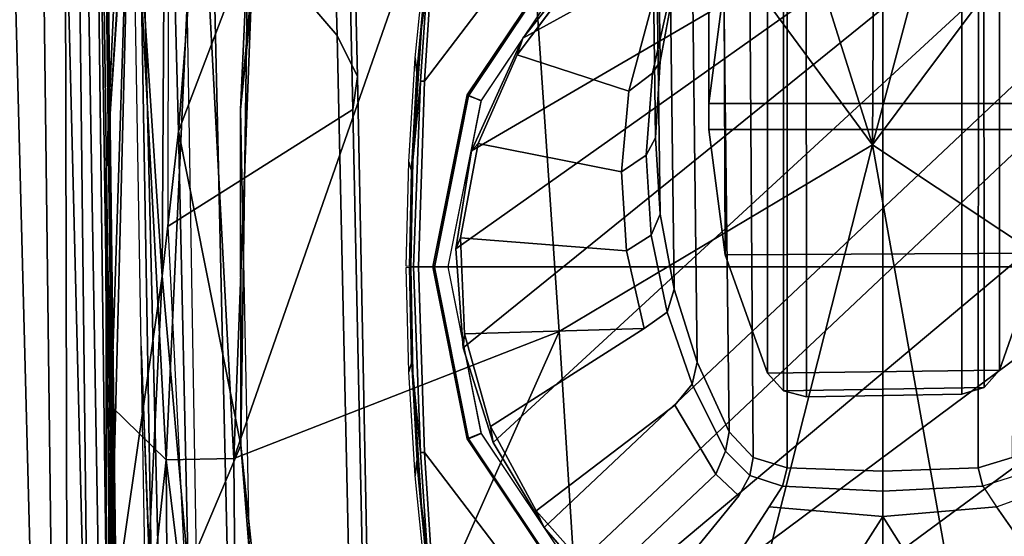
# Model space of a CAD drawing. Units: inches. Extents: x -2 to 130, y -6 to 66.
# Drawn here: x 47 to 49, y 51 to 53 of the extents above; entities that cross this region are included whole.
import ezdxf

# ---------------------------------------------------------------- set-up
doc = ezdxf.new("R2010")
doc.units = ezdxf.units.IN
doc.header["$MEASUREMENT"] = 0
for name, color, linetype in [('SEAT-ARMPAD', 5, 'Continuous'), ('SEAT-BASE', 5, 'Continuous'), ('SEAT-FABRIC', 5, 'Continuous'), ('SEAT-FRAME', 5, 'Continuous')]:
    doc.layers.add(name, color=color, linetype=linetype)

# ---------------------------------------------------------------- blocks, each defined once
blk = doc.blocks.new('1VERUS_AUPHST_SYNTLTLIMANG_ADJARMS_ADJSEAT_0T')
at = {"layer": 'SEAT-ARMPAD', "invisible_edges": 6}
for points in [[(-0.1268, 12.7119, 24.028), (-0.1268, 12.7119, 24.028), (1.46, 11.1614, 24.0338), (0.7956, 12.8153, 24.0314)], [(0.7956, 12.8153, 24.0314), (0.7956, 12.8153, 24.0314), (1.46, 11.1614, 24.0338), (1.7156, 12.8341, 24.0347)], [(1.7156, 12.8341, 24.0347), (1.7156, 12.8341, 24.0347), (1.46, 11.1614, 24.0338), (2.6492, 12.7671, 24.0382)], [(2.6492, 12.7671, 24.0382), (2.6492, 12.7671, 24.0382), (1.46, 11.1614, 24.0338), (4.0317, 12.5159, 24.0432)], [(-1.2466, 12.473, 24.0239), (-1.2466, 12.473, 24.0239), (1.46, 11.1614, 24.0338), (-0.1268, 12.7119, 24.028)], [(4.0317, 12.5159, 24.0432), (4.0317, 12.5159, 24.0432), (1.46, 11.1614, 24.0338), (5.1877, 12.1173, 24.0475)], [(-2.2566, 12.1228, 24.0202), (-2.2566, 12.1228, 24.0202), (1.46, 11.1614, 24.0338), (-1.2466, 12.473, 24.0239)], [(-2.439, 11.9496, 24.0196), (-2.439, 11.9496, 24.0196), (1.46, 11.1614, 24.0338), (-2.2566, 12.1228, 24.0202)], [(5.1877, 12.1173, 24.0475), (5.1877, 12.1173, 24.0475), (1.46, 11.1614, 24.0338), (5.3932, 11.895, 24.0482)], [(-2.5241, 11.6916, 24.0192), (-2.5241, 11.6916, 24.0192), (1.46, 11.1614, 24.0338), (-2.439, 11.9496, 24.0196)], [(5.3932, 11.895, 24.0482), (5.3932, 11.895, 24.0482), (1.46, 11.1614, 24.0338), (5.4824, 11.1978, 24.0485)], [(-2.5565, 11.0385, 24.0191), (-2.5565, 11.0385, 24.0191), (1.46, 11.1614, 24.0338), (-2.5241, 11.6916, 24.0192)], [(5.4824, 11.1978, 24.0485), (5.4824, 11.1978, 24.0485), (1.46, 11.1614, 24.0338), (5.4186, 10.5054, 24.0483)], [(-2.4828, 10.4424, 24.0194), (-2.4828, 10.4424, 24.0194), (1.46, 11.1614, 24.0338), (-2.5565, 11.0385, 24.0191)], [(-2.2652, 10.2038, 24.0202), (-2.2652, 10.2038, 24.0202), (1.46, 11.1614, 24.0338), (-2.4828, 10.4424, 24.0194)], [(-1.2418, 9.8485, 24.0239), (-1.2418, 9.8485, 24.0239), (1.46, 11.1614, 24.0338), (-2.2652, 10.2038, 24.0202)], [(-0.1211, 9.61, 24.028), (-0.1211, 9.61, 24.028), (1.46, 11.1614, 24.0338), (-1.2418, 9.8485, 24.0239)], [(1.0528, 9.4895, 24.0323), (1.0528, 9.4895, 24.0323), (1.46, 11.1614, 24.0338), (-0.1211, 9.61, 24.028)], [(2.1984, 9.5127, 24.0365), (2.1984, 9.5127, 24.0365), (1.46, 11.1614, 24.0338), (1.0528, 9.4895, 24.0323)], [(5.2557, 10.247, 24.0477), (5.2557, 10.247, 24.0477), (1.46, 11.1614, 24.0338), (4.4791, 9.9466, 24.0448)], [(3.3689, 9.6629, 24.0408), (3.3689, 9.6629, 24.0408), (1.46, 11.1614, 24.0338), (2.1984, 9.5127, 24.0365)], [(5.4186, 10.5054, 24.0483), (5.4186, 10.5054, 24.0483), (1.46, 11.1614, 24.0338), (5.2557, 10.247, 24.0477)], [(4.4791, 9.9466, 24.0448), (4.4791, 9.9466, 24.0448), (1.46, 11.1614, 24.0338), (3.3689, 9.6629, 24.0408)]]:
    blk.add_3dface(points, dxfattribs=at)
at = {"layer": 'SEAT-ARMPAD'}
for points in [[(-1.9456, 11.9579, 24.7501), (-1.9456, 11.9579, 24.7501), (1.1444, 11.1349, 24.9478), (-0.1562, 12.1052, 24.858)], [(1.7065, 11.9793, 24.9456), (1.7065, 11.9793, 24.9456), (-0.1562, 12.1052, 24.858), (1.1444, 11.1349, 24.9478)], [(1.1444, 11.1349, 24.9478), (1.1444, 11.1349, 24.9478), (3.7892, 11.6055, 24.9831), (1.7065, 11.9793, 24.9456)], [(-1.9456, 11.9579, 24.7501), (-1.9456, 11.9579, 24.7501), (-2.086, 11.1541, 24.7569), (1.1444, 11.1349, 24.9478)], [(3.8237, 10.4571, 24.9734), (3.8237, 10.4571, 24.9734), (3.7892, 11.6055, 24.9831), (1.1444, 11.1349, 24.9478)], [(-2.086, 11.1541, 24.7569), (-2.086, 11.1541, 24.7569), (-1.5782, 10.2777, 24.7797), (1.1444, 11.1349, 24.9478)], [(1.1444, 11.1349, 24.9478), (1.1444, 11.1349, 24.9478), (-1.5782, 10.2777, 24.7797), (-0.1235, 10.1999, 24.8644)], [(1.1444, 11.1349, 24.9478), (1.1444, 11.1349, 24.9478), (-0.1235, 10.1999, 24.8644), (1.6305, 10.3196, 24.9447)], [(1.6305, 10.3196, 24.9447), (1.6305, 10.3196, 24.9447), (3.8237, 10.4571, 24.9734), (1.1444, 11.1349, 24.9478)], [(1.6305, 10.3196, 24.9447), (1.6305, 10.3196, 24.9447), (3.5048, 9.4852, 24.9141), (3.8237, 10.4571, 24.9734)], [(-0.1235, 10.1999, 24.8644), (-0.1235, 10.1999, 24.8644), (1.9612, 9.4726, 24.8871), (1.6305, 10.3196, 24.9447)], [(1.9612, 9.4726, 24.8871), (1.9612, 9.4726, 24.8871), (3.5048, 9.4852, 24.9141), (1.6305, 10.3196, 24.9447)], [(-0.1235, 10.1999, 24.8644), (-0.1235, 10.1999, 24.8644), (0.0558, 9.5449, 24.8037), (1.9612, 9.4726, 24.8871)], [(-0.1211, 9.61, 24.028), (-0.1211, 9.61, 24.028), (1.0528, 9.4895, 24.0323), (0.008, 9.5836, 23.8867)], [(3.0419, 9.6076, 23.8983), (3.0419, 9.6076, 23.8983), (1.927, 9.4911, 23.8945), (2.1984, 9.5127, 24.0365)], [(2.2513, 9.3535, 23.9214), (2.2513, 9.3535, 23.9214), (1.927, 9.4911, 23.8945), (3.0419, 9.6076, 23.8983)], [(1.0528, 9.4895, 24.0323), (1.0528, 9.4895, 24.0323), (0.6339, 9.5094, 23.8826), (0.008, 9.5836, 23.8867)], [(1.9612, 9.4726, 24.8871), (1.9612, 9.4726, 24.8871), (0.0558, 9.5449, 24.8037), (0.1903, 9.378, 24.7472)], [(0.1076, 9.4056, 23.9001), (0.1076, 9.4056, 23.9001), (0.6339, 9.5094, 23.8826), (1.1093, 9.3283, 23.9047)], [(1.0528, 9.4895, 24.0323), (1.0528, 9.4895, 24.0323), (1.927, 9.4911, 23.8945), (0.6339, 9.5094, 23.8826)], [(1.1093, 9.3283, 23.9047), (1.1093, 9.3283, 23.9047), (0.6339, 9.5094, 23.8826), (1.927, 9.4911, 23.8945)], [(1.0528, 9.4895, 24.0323), (1.0528, 9.4895, 24.0323), (2.1984, 9.5127, 24.0365), (1.927, 9.4911, 23.8945)], [(1.927, 9.4911, 23.8945), (1.927, 9.4911, 23.8945), (2.2513, 9.3535, 23.9214), (1.1093, 9.3283, 23.9047)], [(1.9646, 9.2961, 24.8166), (1.9646, 9.2961, 24.8166), (3.5048, 9.4852, 24.9141), (1.9612, 9.4726, 24.8871)], [(3.8734, 9.3093, 24.8431), (3.8734, 9.3093, 24.8431), (3.5048, 9.4852, 24.9141), (1.9646, 9.2961, 24.8166)], [(0.1903, 9.378, 24.7472), (0.1903, 9.378, 24.7472), (1.9646, 9.2961, 24.8166), (1.9612, 9.4726, 24.8871)], [(1.1093, 9.3283, 23.9047), (1.1093, 9.3283, 23.9047), (-0.1331, 9.2958, 24.033), (0.1076, 9.4056, 23.9001)], [(1.9646, 9.2961, 24.8166), (1.9646, 9.2961, 24.8166), (0.1903, 9.378, 24.7472), (0.2288, 9.2046, 24.6329)], [(-0.1331, 9.2958, 24.033), (-0.1331, 9.2958, 24.033), (1.1093, 9.3283, 23.9047), (1.4863, 9.2861, 23.9416)], [(1.4863, 9.2861, 23.9416), (1.4863, 9.2861, 23.9416), (1.1093, 9.3283, 23.9047), (2.2513, 9.3535, 23.9214)], [(2.7675, 9.2245, 24.1482), (2.7675, 9.2245, 24.1482), (1.4863, 9.2861, 23.9416), (2.2513, 9.3535, 23.9214)], [(1.9646, 9.2961, 24.8166), (1.9646, 9.2961, 24.8166), (3.2069, 9.1625, 24.7486), (3.8734, 9.3093, 24.8431)], [(1.4863, 9.2861, 23.9416), (1.4863, 9.2861, 23.9416), (0.2595, 9.2042, 24.1975), (-0.1331, 9.2958, 24.033)], [(1.9646, 9.2961, 24.8166), (1.9646, 9.2961, 24.8166), (0.2288, 9.2046, 24.6329), (1.8252, 9.1533, 24.7053)], [(1.4863, 9.2861, 23.9416), (1.4863, 9.2861, 23.9416), (2.4354, 9.1501, 24.2904), (0.2595, 9.2042, 24.1975)], [(2.4354, 9.1501, 24.2904), (2.4354, 9.1501, 24.2904), (1.4863, 9.2861, 23.9416), (2.7675, 9.2245, 24.1482)], [(3.2069, 9.1625, 24.7486), (3.2069, 9.1625, 24.7486), (1.9646, 9.2961, 24.8166), (1.8252, 9.1533, 24.7053)], [(0.2595, 9.2042, 24.1975), (0.2595, 9.2042, 24.1975), (1.2325, 9.1397, 24.6014), (-0.2166, 9.2057, 24.5104)], [(0.2288, 9.2046, 24.6329), (0.2288, 9.2046, 24.6329), (-0.2166, 9.2057, 24.5104), (1.2325, 9.1397, 24.6014)], [(0.2288, 9.2046, 24.6329), (0.2288, 9.2046, 24.6329), (1.2325, 9.1397, 24.6014), (1.8252, 9.1533, 24.7053)], [(0.2595, 9.2042, 24.1975), (0.2595, 9.2042, 24.1975), (2.4354, 9.1501, 24.2904), (1.2325, 9.1397, 24.6014)], [(1.8252, 9.1533, 24.7053), (1.8252, 9.1533, 24.7053), (1.2325, 9.1397, 24.6014), (3.5791, 9.1429, 24.665)], [(2.4354, 9.1501, 24.2904), (2.4354, 9.1501, 24.2904), (3.5791, 9.1429, 24.665), (1.2325, 9.1397, 24.6014)], [(3.5791, 9.1429, 24.665), (3.5791, 9.1429, 24.665), (3.2069, 9.1625, 24.7486), (1.8252, 9.1533, 24.7053)]]:
    blk.add_3dface(points, dxfattribs=at)
at = {"layer": 'SEAT-BASE'}
for points in [[(3.6791, 12.9305, 3.7114), (3.4414, 12.2822, 3.3006), (-0.0124, 2.1651, 4.6526), (0.0349, 2.0367, 6.3614)], [(3.6791, 12.9305, 3.7114), (0.0349, 2.0367, 6.3614), (0.0704, 2.0413, 6.4342), (3.7104, 12.9267, 3.7894)], [(0.0704, 2.0413, 6.4342), (0.1412, 2.0239, 6.4698), (3.8019, 12.9183, 3.8188), (3.7104, 12.9267, 3.7894)], [(3.8019, 12.9183, 3.8188), (0.1412, 2.0239, 6.4698), (0.6083, 1.8722, 6.4973), (4.1598, 12.8021, 3.8188)], [(1.0754, 1.7204, 6.4698), (4.5176, 12.6858, 3.8188), (4.1598, 12.8021, 3.8188), (0.6083, 1.8722, 6.4973)], [(1.0754, 1.7204, 6.4698), (1.1429, 1.6928, 6.4342), (4.5963, 12.6388, 3.7894), (4.5176, 12.6858, 3.8188)], [(1.1429, 1.6928, 6.4342), (1.1689, 1.6682, 6.3614), (4.6224, 12.6139, 3.7114), (4.5963, 12.6388, 3.7894)], [(1.1689, 1.6682, 6.3614), (1.2826, 1.7444, 4.6526), (4.4351, 11.9593, 3.3006), (4.6224, 12.6139, 3.7114)], [(3.4461, 12.2657, 3.2497), (-0.0076, 2.1486, 4.6016), (-0.0124, 2.1651, 4.6526), (3.4414, 12.2822, 3.3006)], [(-0.0076, 2.1486, 4.6016), (3.4461, 12.2657, 3.2497), (3.4657, 12.1939, 3.2079), (0.0339, 2.1244, 4.5552)], [(3.4657, 12.1939, 3.2079), (3.4722, 12.0625, 3.2151), (0.0683, 2.1107, 4.5405), (0.0339, 2.1244, 4.5552)], [(3.4722, 12.0625, 3.2151), (4.2858, 11.7982, 3.2151), (1.1854, 1.7478, 4.5405), (0.0683, 2.1107, 4.5405)], [(1.2212, 1.7386, 4.5552), (4.3644, 11.9054, 3.2069), (4.4216, 11.9488, 3.2497), (1.2691, 1.7338, 4.6016)], [(4.4351, 11.9593, 3.3006), (1.2826, 1.7444, 4.6526), (1.2691, 1.7338, 4.6016), (4.4216, 11.9488, 3.2497)], [(1.2212, 1.7386, 4.5552), (1.1854, 1.7478, 4.5405), (4.2858, 11.7982, 3.2151), (4.3644, 11.9054, 3.2069)]]:
    blk.add_3dface(points, dxfattribs=at)
at = {"layer": 'SEAT-FABRIC'}
for points in [[(3.4846, 9.844, 17.4404), (0.9668, 9.7945, 17.2023), (0.8594, 9.7419, 17.3501), (3.504, 9.7992, 17.5952)], [(1.0526, 9.7827, 17.1134), (0.9668, 9.7945, 17.2023), (3.4846, 9.844, 17.4404), (3.472, 9.8337, 17.3614)], [(3.1679, 9.3906, 15.9684), (1.3559, 9.3015, 15.8315), (1.0526, 9.7827, 17.1134), (3.472, 9.8337, 17.3614)], [(0.8594, 9.7419, 17.3501), (0.9668, 9.7945, 17.2023), (-2.6374, 9.7103, 16.9008), (-1.9021, 9.663, 17.1035)], [(-2.6374, 9.7103, 16.9008), (0.9668, 9.7945, 17.2023), (1.0526, 9.7827, 17.1134), (-2.6218, 9.7012, 16.7399)], [(3.504, 9.7992, 17.5952), (0.8594, 9.7419, 17.3501), (0.4802, 9.4163, 17.724), (3.3374, 9.4816, 18.023)], [(1.0526, 9.7827, 17.1134), (1.3559, 9.3015, 15.8315), (-1.8942, 9.3063, 15.5954), (-2.6218, 9.7012, 16.7399)], [(0.8594, 9.7419, 17.3501), (-0.2287, 9.7108, 17.2529), (-0.3511, 9.3961, 17.6314), (0.4802, 9.4163, 17.724)], [(0.4802, 9.4163, 17.724), (0.479, 9.2336, 17.9079), (3.3047, 9.3017, 18.2151), (3.3374, 9.4816, 18.023)], [(2.4365, 9.2607, 15.9078), (2.4365, 9.2607, 15.9078), (6.7297, 9.3201, 16.5585), (1.6691, 9.2316, 16.1787)], [(3.3047, 9.3017, 18.2151), (0.479, 9.2336, 17.9079), (0.4781, 9.0357, 18.0618), (3.3022, 9.106, 18.3819)], [(0.4781, 9.0357, 18.0618), (0.4773, 8.8235, 18.1796), (3.2929, 8.8939, 18.5139), (3.3022, 9.106, 18.3819)]]:
    blk.add_3dface(points, dxfattribs=at)
for points, invisible_edges in [([(2.4365, 9.2607, 15.9078), (2.4365, 9.2607, 15.9078), (0.2753, 9.3424, 15.7552), (3.1679, 9.3906, 15.9684)], 11), ([(2.4365, 9.2607, 15.9078), (2.4365, 9.2607, 15.9078), (-1.7417, 9.189, 15.5992), (0.2753, 9.3424, 15.7552)], 13), ([(2.4365, 9.2607, 15.9078), (2.4365, 9.2607, 15.9078), (-0.8613, 9.1873, 15.9888), (-1.7417, 9.189, 15.5992)], 6), ([(-0.8613, 9.1873, 15.9888), (-0.8613, 9.1873, 15.9888), (2.4365, 9.2607, 15.9078), (1.6691, 9.2316, 16.1787)], 2)]:
    blk.add_3dface(points, dxfattribs=dict(at, invisible_edges=invisible_edges))
at = {"layer": 'SEAT-FRAME'}
for points in [[(0.979, 12.3541, 23.4257), (1.4622, 12.3697, 23.4275), (1.4622, 11.1614, 23.4275), (-0.5879, 11.1614, 23.42)], [(0.979, 12.3541, 23.4257), (-0.5879, 11.1614, 23.42), (-0.5809, 11.2852, 23.42), (0.7377, 12.3383, 23.4249)], [(3.5123, 11.1614, 23.42), (1.4622, 11.1614, 23.4275), (1.4622, 12.3697, 23.4275), (1.9454, 12.3541, 23.4257)], [(2.1867, 12.3383, 23.4249), (3.5054, 11.2852, 23.42), (3.5123, 11.1614, 23.42), (1.9454, 12.3541, 23.4257)], [(2.4025, 10.5661, 23.2026), (2.5113, 10.7899, 23.203), (1.4158, 12.2726, 23.199), (1.1612, 12.2319, 23.1981)], [(1.4158, 12.2726, 23.199), (2.5113, 10.7899, 23.203), (2.5753, 11.1614, 23.2032), (1.673, 12.2536, 23.1999)], [(2.5753, 11.1614, 23.2032), (2.5462, 11.4131, 23.2031), (1.9189, 12.1759, 23.2008), (1.673, 12.2536, 23.1999)], [(0.9226, 12.1335, 23.1972), (2.3267, 10.4606, 23.2023), (2.4025, 10.5661, 23.2026), (1.1612, 12.2319, 23.1981)], [(2.1404, 12.0436, 23.2016), (1.9189, 12.1759, 23.2008), (2.5462, 11.4131, 23.2031), (2.4613, 11.6517, 23.2028)], [(2.2394, 10.365, 23.202), (2.3267, 10.4606, 23.2023), (0.9226, 12.1335, 23.1972), (0.7131, 11.9828, 23.1964)], [(0.6226, 11.8898, 23.1961), (2.1414, 10.28, 23.2016), (2.2394, 10.365, 23.202), (0.7131, 11.9828, 23.1964)], [(1.9195, 10.1472, 23.2008), (2.1414, 10.28, 23.2016), (0.6226, 11.8898, 23.1961), (0.4893, 11.6987, 23.1956)], [(0.4384, 11.5938, 23.1954), (1.6732, 10.0692, 23.1999), (1.9195, 10.1472, 23.2008), (0.4893, 11.6987, 23.1956)], [(0.7095, 10.7514, 21.2699), (1.037, 10.7085, 21.2016), (1.037, 11.6143, 21.2016), (0.7135, 11.5723, 21.2691)], [(1.037, 11.6143, 21.2016), (1.037, 10.7085, 21.2016), (1.1043, 10.7088, 21.1875), (1.1042, 11.6141, 21.1875)], [(1.1043, 10.7088, 21.1875), (1.4306, 10.7514, 21.1194), (1.4266, 11.5723, 21.1202), (1.1042, 11.6141, 21.1875)], [(1.4155, 10.0502, 23.199), (1.6732, 10.0692, 23.1999), (0.4384, 11.5938, 23.1954), (0.3987, 11.484, 23.1953)], [(1.7317, 11.4651, 21.0565), (0.4275, 11.4652, 14.8089), (0.0973, 11.5764, 14.8399), (1.4266, 11.5723, 21.1202)], [(1.4266, 11.5723, 21.1202), (1.4306, 10.7514, 21.1194), (1.7391, 10.8613, 21.055), (1.7317, 11.4651, 21.0565)], [(0.6199, 11.4105, 14.6527), (0.5904, 11.5083, 14.6588), (1.9589, 11.4985, 21.2907), (1.9857, 11.4098, 21.2851)], [(1.9589, 11.4985, 21.2907), (2.0061, 11.5074, 21.503), (2.0335, 11.4221, 21.4976), (1.9857, 11.4098, 21.2851)], [(0.382, 11.4226, 23.1952), (1.1603, 10.0912, 23.1981), (1.4155, 10.0502, 23.199), (0.3987, 11.484, 23.1953)], [(1.7768, 11.4252, 21.0471), (0.4729, 11.4246, 14.7989), (0.4275, 11.4652, 14.8089), (1.7317, 11.4651, 21.0565)], [(1.7391, 10.8613, 21.055), (1.7848, 10.9028, 21.0455), (1.7768, 11.4252, 21.0471), (1.7317, 11.4651, 21.0565)], [(0.8667, 10.2249, 23.197), (1.1603, 10.0912, 23.1981), (0.382, 11.4226, 23.1952), (0.3509, 11.1614, 23.1951)], [(1.7942, 11.367, 21.0435), (0.4902, 11.367, 14.7965), (0.4729, 11.4246, 14.7989), (1.7768, 11.4252, 21.0471)], [(1.9942, 11.1614, 21.2833), (0.6284, 11.1614, 14.6509), (0.6199, 11.4105, 14.6527), (1.9857, 11.4098, 21.2851)], [(1.7768, 11.4252, 21.0471), (1.7848, 10.9028, 21.0455), (1.8011, 10.963, 21.0421), (1.7942, 11.367, 21.0435)], [(0.4866, 10.962, 14.7463), (0.4902, 11.367, 14.7965), (1.7942, 11.367, 21.0435), (1.8011, 10.963, 21.0421)], [(-0.5879, 11.1614, 23.42), (1.4622, 11.1614, 23.4275), (1.4622, 9.9531, 23.4275), (0.979, 9.9687, 23.4257)], [(0.7377, 9.9846, 23.4249), (-0.5809, 11.0377, 23.42), (-0.5879, 11.1614, 23.42), (0.979, 9.9687, 23.4257)], [(0.3816, 10.9018, 23.1952), (0.6859, 10.3679, 23.1963), (0.8667, 10.2249, 23.197), (0.3509, 11.1614, 23.1951)], [(0.6199, 10.9124, 14.6526), (0.6284, 11.1614, 14.6509), (1.9942, 11.1614, 21.2833), (1.9857, 10.913, 21.2851)], [(1.9454, 9.9687, 23.4257), (1.4622, 9.9531, 23.4275), (1.4622, 11.1614, 23.4275), (3.5123, 11.1614, 23.42)], [(1.9454, 9.9687, 23.4257), (3.5123, 11.1614, 23.42), (3.5054, 11.0377, 23.42), (2.1867, 9.9846, 23.4249)], [(1.8011, 10.963, 21.0421), (1.7848, 10.9028, 21.0455), (0.4803, 10.9028, 14.7959), (0.4866, 10.962, 14.7463)], [(0.4803, 10.9028, 14.7959), (1.7848, 10.9028, 21.0455), (1.7391, 10.8613, 21.055), (0.4346, 10.8613, 14.8055)], [(1.9589, 10.8243, 21.2907), (0.5904, 10.8145, 14.6588), (0.6199, 10.9124, 14.6526), (1.9857, 10.913, 21.2851)], [(0.0962, 10.7462, 14.84), (0.4346, 10.8613, 14.8055), (1.7391, 10.8613, 21.055), (1.4306, 10.7514, 21.1194)], [(0.5166, 10.7452, 14.6741), (0.5904, 10.8145, 14.6588), (1.9589, 10.8243, 21.2907), (1.8921, 10.7615, 21.3046)], [(0.7095, 10.7514, 21.2699), (-0.6954, 10.7575, 14.6815), (-0.3718, 10.711, 14.6851), (1.037, 10.7085, 21.2016)], [(1.7105, 10.6788, 21.3425), (0.3331, 10.6616, 14.7125), (0.5166, 10.7452, 14.6741), (1.8921, 10.7615, 21.3046)], [(0.1411, 10.601, 14.7526), (0.3331, 10.6616, 14.7125), (1.7105, 10.6788, 21.3425), (1.5205, 10.6188, 21.3822)], [(-0.6557, 10.601, 14.9189), (-0.4579, 10.5643, 14.8776), (0.9279, 10.5825, 21.5059), (0.7323, 10.6188, 21.5467)], [(1.3249, 10.5825, 21.423), (-0.0567, 10.5643, 14.7939), (0.1411, 10.601, 14.7526), (1.5205, 10.6188, 21.3822)], [(0.9279, 10.5825, 21.5059), (-0.4579, 10.5643, 14.8776), (-0.2573, 10.552, 14.8358), (1.1264, 10.5703, 21.4644)], [(-0.2573, 10.552, 14.8358), (-0.0567, 10.5643, 14.7939), (1.3249, 10.5825, 21.423), (1.1264, 10.5703, 21.4644)], [(1.3249, 10.5825, 21.423), (1.3797, 10.559, 21.6365), (1.1714, 10.5455, 21.68), (1.1264, 10.5703, 21.4644)], [(1.1714, 10.5455, 21.68), (1.3797, 10.559, 21.6365), (1.4208, 10.4948, 21.8454), (1.2149, 10.4811, 21.8884)], [(1.6228, 10.5409, 21.8032), (1.6228, 10.5409, 21.8032), (1.6371, 10.0732, 23.0101), (1.6228, 10.5409, 21.8032)], [(1.6371, 10.0732, 23.0101), (1.6371, 10.0732, 23.0101), (1.6228, 10.5409, 21.8032), (1.8783, 10.1402, 23.0158)], [(0.6625, 10.3615, 23.4165), (0.6348, 10.3337, 23.3719), (1.0146, 10.08, 23.3719), (1.0295, 10.1163, 23.4165)], [(0.6609, 10.3619, 23.1642), (1.0287, 10.1161, 23.1642), (1.0167, 10.0833, 23.1681), (0.6381, 10.3362, 23.1681)], [(1.8953, 10.1163, 23.4165), (1.9105, 10.08, 23.3719), (2.2902, 10.3337, 23.3719), (2.2622, 10.3615, 23.4165)], [(1.8965, 10.1161, 23.1642), (2.2643, 10.3619, 23.1642), (2.2884, 10.3362, 23.1681), (1.9098, 10.0833, 23.1681)], [(0.6381, 10.3362, 23.1681), (1.0167, 10.0833, 23.1681), (1.0146, 10.08, 23.3719), (0.6348, 10.3337, 23.3719)], [(1.9098, 10.0833, 23.1681), (2.2884, 10.3362, 23.1681), (2.2902, 10.3337, 23.3719), (1.9105, 10.08, 23.3719)], [(1.0295, 10.1163, 23.4165), (1.0146, 10.08, 23.3719), (1.4625, 9.9909, 23.3719), (1.4624, 10.0302, 23.4165)], [(1.0287, 10.1161, 23.1642), (1.4626, 10.0298, 23.1642), (1.4633, 9.9944, 23.1681), (1.0167, 10.0833, 23.1681)], [(1.4624, 10.0302, 23.4165), (1.4625, 9.9909, 23.3719), (1.9105, 10.08, 23.3719), (1.8953, 10.1163, 23.4165)], [(1.4626, 10.0298, 23.1642), (1.8965, 10.1161, 23.1642), (1.9098, 10.0833, 23.1681), (1.4633, 9.9944, 23.1681)], [(1.0167, 10.0833, 23.1681), (1.4633, 9.9944, 23.1681), (1.4625, 9.9909, 23.3719), (1.0146, 10.08, 23.3719)], [(1.4633, 9.9944, 23.1681), (1.9098, 10.0833, 23.1681), (1.9105, 10.08, 23.3719), (1.4625, 9.9909, 23.3719)], [(0.9179, 9.9449, 23.8783), (0.379, 9.9991, 23.8763), (0.4728, 9.9944, 23.6207), (0.9568, 9.949, 23.6225)], [(0.3837, 10.0072, 23.5614), (0.8391, 9.9607, 23.5631), (0.8636, 9.9576, 23.5821), (0.4255, 10.0008, 23.5817)], [(0.8391, 9.9607, 23.5631), (0.3837, 10.0072, 23.5614), (0.4954, 9.9981, 23.436), (0.7369, 9.9749, 23.4316)], [(1.9677, 9.949, 23.6225), (2.4517, 9.9944, 23.6207), (2.5454, 9.9991, 23.8763), (2.0066, 9.9449, 23.8783)], [(2.4989, 10.0008, 23.5817), (2.0608, 9.9576, 23.5821), (2.0853, 9.9607, 23.5631), (2.5407, 10.0072, 23.5614)], [(2.1875, 9.9749, 23.4316), (2.4291, 9.9981, 23.436), (2.5407, 10.0072, 23.5614), (2.0853, 9.9607, 23.5631)], [(0.9784, 9.9588, 23.4326), (0.7369, 9.9749, 23.4316), (0.7377, 9.9846, 23.4249), (0.979, 9.9687, 23.4257)], [(0.9784, 9.9588, 23.4326), (1.1849, 9.9387, 23.5644), (0.8391, 9.9607, 23.5631), (0.7369, 9.9749, 23.4316)], [(2.1875, 9.9749, 23.4316), (2.0853, 9.9607, 23.5631), (1.7395, 9.9387, 23.5644), (1.946, 9.9588, 23.4326)], [(1.9454, 9.9687, 23.4257), (2.1867, 9.9846, 23.4249), (2.1875, 9.9749, 23.4316), (1.946, 9.9588, 23.4326)], [(1.2116, 9.935, 23.6234), (1.1886, 9.9281, 23.8793), (0.9179, 9.9449, 23.8783), (0.9568, 9.949, 23.6225)], [(1.9677, 9.949, 23.6225), (2.0066, 9.9449, 23.8783), (1.7359, 9.9281, 23.8793), (1.7128, 9.935, 23.6234)], [(1.1849, 9.9387, 23.5644), (1.4618, 9.9333, 23.5496), (1.4617, 9.9323, 23.5653), (1.1943, 9.9374, 23.5851)], [(1.4606, 9.9213, 23.8803), (1.1886, 9.9281, 23.8793), (1.2116, 9.935, 23.6234), (1.4615, 9.9298, 23.6244)], [(1.4615, 9.9298, 23.6244), (1.2116, 9.935, 23.6234), (1.1943, 9.9374, 23.5851), (1.4617, 9.9323, 23.5653)], [(1.7301, 9.9374, 23.5851), (1.4627, 9.9323, 23.5653), (1.4627, 9.9333, 23.5496), (1.7395, 9.9387, 23.5644)], [(1.4627, 9.9323, 23.5653), (1.7301, 9.9374, 23.5851), (1.7128, 9.935, 23.6234), (1.4629, 9.9298, 23.6244)], [(1.4629, 9.9298, 23.6244), (1.7128, 9.935, 23.6234), (1.7359, 9.9281, 23.8793), (1.4639, 9.9213, 23.8803)], [(-3.5063, 9.0763, 15.6119), (-3.4368, 9.0935, 15.7366), (6.8837, 9.2188, 16.4243)], [(-3.2867, 9.0701, 15.6174), (-3.5063, 9.0763, 15.6119), (6.8837, 9.2188, 16.4243)], [(6.5929, 9.2198, 16.4912), (-3.4393, 9.0875, 15.771), (6.7326, 9.2154, 16.5264)], [(-3.4368, 9.0935, 15.7366), (6.5929, 9.2198, 16.4912), (6.8837, 9.2188, 16.4243)], [(-3.2867, 9.0701, 15.6174), (6.8837, 9.2188, 16.4243), (6.7382, 9.1968, 16.3619)], [(6.7382, 9.1968, 16.3619), (-3.2844, 9.0257, 15.5948), (-3.2867, 9.0701, 15.6174)], [(-3.2844, 9.0257, 15.5948), (6.7382, 9.1968, 16.3619), (3.4756, 9.103, 16.1117)], [(3.4756, 9.103, 16.1117), (6.2335, 9.0465, 16.3264), (-3.2844, 9.0257, 15.5948)], [(6.2335, 9.0465, 16.3264), (-3.4556, 8.7938, 15.6551), (-3.491, 8.9263, 15.5827)], [(6.2335, 9.0465, 16.3264), (-3.491, 8.9263, 15.5827), (-3.2844, 9.0257, 15.5948)], [(-3.4556, 8.7938, 15.6551), (6.2335, 9.0465, 16.3264), (4.9499, 8.904, 16.3066)]]:
    blk.add_3dface(points, dxfattribs=at)
for points, invisible_edges in [([(2.0586, 11.5366, 21.7123), (2.0586, 11.5366, 21.7123), (2.4284, 11.6947, 23.0124), (2.0871, 11.4579, 21.7063)], 2), ([(2.5328, 11.4302, 23.0157), (2.5328, 11.4302, 23.0157), (2.0871, 11.4579, 21.7063), (2.4284, 11.6947, 23.0124)], 2), ([(2.0335, 11.4221, 21.4976), (2.0335, 11.4221, 21.4976), (2.0586, 11.5366, 21.7123), (2.0061, 11.5074, 21.503)], 2), ([(2.0586, 11.5366, 21.7123), (2.0586, 11.5366, 21.7123), (2.0335, 11.4221, 21.4976), (2.0871, 11.4579, 21.7063)], 2), ([(2.1127, 11.1614, 21.701), (2.1127, 11.1614, 21.701), (2.0335, 11.4221, 21.4976), (2.0871, 11.4579, 21.7063)], 2), ([(2.0871, 11.4579, 21.7063), (2.0871, 11.4579, 21.7063), (2.5328, 11.4302, 23.0157), (2.1127, 11.1614, 21.701)], 2), ([(2.5328, 11.4302, 23.0157), (2.5328, 11.4302, 23.0157), (2.5326, 10.893, 23.0148), (2.1127, 11.1614, 21.701)], 2), ([(2.0335, 11.4221, 21.4976), (2.0335, 11.4221, 21.4976), (1.9942, 11.1614, 21.2833), (1.9857, 11.4098, 21.2851)], 2), ([(1.9942, 11.1614, 21.2833), (1.9942, 11.1614, 21.2833), (2.0335, 11.4221, 21.4976), (2.0461, 11.1614, 21.4942)], 2), ([(2.0335, 11.4221, 21.4976), (2.0335, 11.4221, 21.4976), (2.1127, 11.1614, 21.701), (2.0461, 11.1614, 21.4942)], 2), ([(1.9942, 11.1614, 21.2833), (1.9942, 11.1614, 21.2833), (2.0335, 10.9007, 21.4976), (1.9857, 10.913, 21.2851)], 2), ([(2.0335, 10.9007, 21.4976), (2.0335, 10.9007, 21.4976), (1.9942, 11.1614, 21.2833), (2.0461, 11.1614, 21.4942)], 2), ([(2.0335, 10.9007, 21.4976), (2.0335, 10.9007, 21.4976), (2.1127, 11.1614, 21.701), (2.0873, 10.8656, 21.7063)], 2), ([(2.1127, 11.1614, 21.701), (2.1127, 11.1614, 21.701), (2.0335, 10.9007, 21.4976), (2.0461, 11.1614, 21.4942)], 2), ([(2.5326, 10.893, 23.0148), (2.5326, 10.893, 23.0148), (2.0873, 10.8656, 21.7063), (2.1127, 11.1614, 21.701)], 2), ([(2.0335, 10.9007, 21.4976), (2.0335, 10.9007, 21.4976), (1.9589, 10.8243, 21.2907), (1.9857, 10.913, 21.2851)], 2), ([(1.9589, 10.8243, 21.2907), (1.9589, 10.8243, 21.2907), (2.0335, 10.9007, 21.4976), (2.0059, 10.8151, 21.503)], 2), ([(2.0335, 10.9007, 21.4976), (2.0335, 10.9007, 21.4976), (2.059, 10.787, 21.7122), (2.0059, 10.8151, 21.503)], 2), ([(2.059, 10.787, 21.7122), (2.059, 10.787, 21.7122), (2.0335, 10.9007, 21.4976), (2.0873, 10.8656, 21.7063)], 11), ([(2.0873, 10.8656, 21.7063), (2.0873, 10.8656, 21.7063), (2.5326, 10.893, 23.0148), (2.4353, 10.6409, 23.0127)], 2), ([(2.0873, 10.8656, 21.7063), (2.0873, 10.8656, 21.7063), (2.3691, 10.5328, 23.0122), (2.059, 10.787, 21.7122)], 11), ([(2.3691, 10.5328, 23.0122), (2.3691, 10.5328, 23.0122), (2.0873, 10.8656, 21.7063), (2.4353, 10.6409, 23.0127)], 2), ([(1.9589, 10.8243, 21.2907), (1.9589, 10.8243, 21.2907), (1.9425, 10.7526, 21.5162), (1.8921, 10.7615, 21.3046)], 2), ([(1.9425, 10.7526, 21.5162), (1.9425, 10.7526, 21.5162), (1.9589, 10.8243, 21.2907), (2.0059, 10.8151, 21.503)], 2), ([(2.059, 10.787, 21.7122), (2.059, 10.787, 21.7122), (1.9425, 10.7526, 21.5162), (2.0059, 10.8151, 21.503)], 2), ([(1.9425, 10.7526, 21.5162), (1.9425, 10.7526, 21.5162), (2.059, 10.787, 21.7122), (2.0025, 10.7269, 21.724)], 2), ([(2.3691, 10.5328, 23.0122), (2.3691, 10.5328, 23.0122), (2.0025, 10.7269, 21.724), (2.059, 10.787, 21.7122)], 2), ([(-0.2491, 10.7087, 14.875), (-0.2491, 10.7087, 14.875), (1.4306, 10.7514, 21.1194), (1.1043, 10.7088, 21.1875)], 2), ([(1.4306, 10.7514, 21.1194), (1.4306, 10.7514, 21.1194), (-0.2491, 10.7087, 14.875), (0.0962, 10.7462, 14.84)], 2), ([(1.9425, 10.7526, 21.5162), (1.9425, 10.7526, 21.5162), (1.7105, 10.6788, 21.3425), (1.8921, 10.7615, 21.3046)], 2), ([(1.7105, 10.6788, 21.3425), (1.7105, 10.6788, 21.3425), (1.9425, 10.7526, 21.5162), (1.7677, 10.6652, 21.554)], 2), ([(1.9425, 10.7526, 21.5162), (1.9425, 10.7526, 21.5162), (1.8222, 10.6207, 21.7616), (1.7677, 10.6652, 21.554)], 2), ([(1.8222, 10.6207, 21.7616), (1.8222, 10.6207, 21.7616), (1.9425, 10.7526, 21.5162), (2.0025, 10.7269, 21.724)], 2), ([(2.0025, 10.7269, 21.724), (2.0025, 10.7269, 21.724), (2.0975, 10.2597, 23.0169), (1.8222, 10.6207, 21.7616)], 2), ([(2.0975, 10.2597, 23.0169), (2.0975, 10.2597, 23.0169), (2.0025, 10.7269, 21.724), (2.2853, 10.4266, 23.0146)], 2), ([(2.0025, 10.7269, 21.724), (2.0025, 10.7269, 21.724), (2.3691, 10.5328, 23.0122), (2.2853, 10.4266, 23.0146)], 2), ([(1.1043, 10.7088, 21.1875), (1.1043, 10.7088, 21.1875), (-0.3718, 10.711, 14.6851), (-0.289, 10.7088, 14.6838)], 2), ([(-0.3718, 10.711, 14.6851), (-0.3718, 10.711, 14.6851), (1.1043, 10.7088, 21.1875), (1.037, 10.7085, 21.2016)], 2), ([(1.7105, 10.6788, 21.3425), (1.7105, 10.6788, 21.3425), (1.5803, 10.6001, 21.594), (1.5205, 10.6188, 21.3822)], 2), ([(1.5803, 10.6001, 21.594), (1.5803, 10.6001, 21.594), (1.7105, 10.6788, 21.3425), (1.7677, 10.6652, 21.554)], 2), ([(1.8222, 10.6207, 21.7616), (1.8222, 10.6207, 21.7616), (1.5803, 10.6001, 21.594), (1.7677, 10.6652, 21.554)], 2), ([(0.9279, 10.5825, 21.5059), (0.9279, 10.5825, 21.5059), (0.7544, 10.6074, 21.766), (0.7323, 10.6188, 21.5467)], 2), ([(1.5803, 10.6001, 21.594), (1.5803, 10.6001, 21.594), (1.3249, 10.5825, 21.423), (1.5205, 10.6188, 21.3822)], 2), ([(1.5803, 10.6001, 21.594), (1.5803, 10.6001, 21.594), (1.8222, 10.6207, 21.7616), (1.6228, 10.5409, 21.8032)], 6), ([(2.0975, 10.2597, 23.0169), (2.0975, 10.2597, 23.0169), (1.6228, 10.5409, 21.8032), (1.8222, 10.6207, 21.7616)], 6), ([(0.7544, 10.6074, 21.766), (0.7544, 10.6074, 21.766), (0.9279, 10.5825, 21.5059), (0.9575, 10.5622, 21.7237)], 2), ([(0.7544, 10.6074, 21.766), (0.7544, 10.6074, 21.766), (1.005, 10.501, 21.9322), (0.7981, 10.5557, 21.9754)], 2), ([(1.005, 10.501, 21.9322), (1.005, 10.501, 21.9322), (0.7544, 10.6074, 21.766), (0.9575, 10.5622, 21.7237)], 2), ([(1.3249, 10.5825, 21.423), (1.3249, 10.5825, 21.423), (1.5803, 10.6001, 21.594), (1.3797, 10.559, 21.6365)], 2), ([(1.5803, 10.6001, 21.594), (1.5803, 10.6001, 21.594), (1.4208, 10.4948, 21.8454), (1.3797, 10.559, 21.6365)], 2), ([(1.4208, 10.4948, 21.8454), (1.4208, 10.4948, 21.8454), (1.5803, 10.6001, 21.594), (1.6228, 10.5409, 21.8032)], 2), ([(1.1714, 10.5455, 21.68), (1.1714, 10.5455, 21.68), (0.9279, 10.5825, 21.5059), (1.1264, 10.5703, 21.4644)], 2), ([(0.9279, 10.5825, 21.5059), (0.9279, 10.5825, 21.5059), (1.1714, 10.5455, 21.68), (0.9575, 10.5622, 21.7237)], 2), ([(1.1714, 10.5455, 21.68), (1.1714, 10.5455, 21.68), (1.005, 10.501, 21.9322), (0.9575, 10.5622, 21.7237)], 2), ([(1.005, 10.501, 21.9322), (1.005, 10.501, 21.9322), (0.7087, 10.3602, 22.9649), (0.7981, 10.5557, 21.9754)], 2), ([(1.005, 10.501, 21.9322), (1.005, 10.501, 21.9322), (1.1714, 10.5455, 21.68), (1.2149, 10.4811, 21.8884)], 2), ([(1.6371, 10.0732, 23.0101), (1.6371, 10.0732, 23.0101), (1.4208, 10.4948, 21.8454), (1.6228, 10.5409, 21.8032)], 2), ([(1.6228, 10.5409, 21.8032), (1.6228, 10.5409, 21.8032), (2.0975, 10.2597, 23.0169), (1.8783, 10.1402, 23.0158)], 2), ([(0.7087, 10.3602, 22.9649), (0.7087, 10.3602, 22.9649), (1.005, 10.501, 21.9322), (0.9098, 10.21, 22.9748)], 2), ([(1.005, 10.501, 21.9322), (1.005, 10.501, 21.9322), (1.1407, 10.1086, 22.988), (0.9098, 10.21, 22.9748)], 2), ([(1.1407, 10.1086, 22.988), (1.1407, 10.1086, 22.988), (1.005, 10.501, 21.9322), (1.2149, 10.4811, 21.8884)], 2), ([(1.4208, 10.4948, 21.8454), (1.4208, 10.4948, 21.8454), (1.1407, 10.1086, 22.988), (1.2149, 10.4811, 21.8884)], 2), ([(1.1407, 10.1086, 22.988), (1.1407, 10.1086, 22.988), (1.4208, 10.4948, 21.8454), (1.3867, 10.0624, 23.0009)], 2), ([(1.4208, 10.4948, 21.8454), (1.4208, 10.4948, 21.8454), (1.6371, 10.0732, 23.0101), (1.3867, 10.0624, 23.0009)], 2), ([(2.2394, 10.365, 23.202), (2.2394, 10.365, 23.202), (2.0975, 10.2597, 23.0169), (2.2853, 10.4266, 23.0146)], 2), ([(0.7087, 10.3602, 22.9649), (0.7087, 10.3602, 22.9649), (0.8667, 10.2249, 23.197), (0.6859, 10.3679, 23.1963)], 2), ([(0.8667, 10.2249, 23.197), (0.8667, 10.2249, 23.197), (0.7087, 10.3602, 22.9649), (0.9098, 10.21, 22.9748)], 2), ([(2.0975, 10.2597, 23.0169), (2.0975, 10.2597, 23.0169), (2.2394, 10.365, 23.202), (2.1414, 10.28, 23.2016)], 2), ([(1.9195, 10.1472, 23.2008), (1.9195, 10.1472, 23.2008), (2.0975, 10.2597, 23.0169), (2.1414, 10.28, 23.2016)], 2), ([(2.0975, 10.2597, 23.0169), (2.0975, 10.2597, 23.0169), (1.9195, 10.1472, 23.2008), (1.8783, 10.1402, 23.0158)], 2), ([(0.8667, 10.2249, 23.197), (0.8667, 10.2249, 23.197), (1.1407, 10.1086, 22.988), (1.1603, 10.0912, 23.1981)], 2), ([(1.1407, 10.1086, 22.988), (1.1407, 10.1086, 22.988), (0.8667, 10.2249, 23.197), (0.9098, 10.21, 22.9748)], 2), ([(1.6371, 10.0732, 23.0101), (1.6371, 10.0732, 23.0101), (1.9195, 10.1472, 23.2008), (1.6732, 10.0692, 23.1999)], 2), ([(1.9195, 10.1472, 23.2008), (1.9195, 10.1472, 23.2008), (1.6371, 10.0732, 23.0101), (1.8783, 10.1402, 23.0158)], 2), ([(1.1407, 10.1086, 22.988), (1.1407, 10.1086, 22.988), (1.4155, 10.0502, 23.199), (1.1603, 10.0912, 23.1981)], 2), ([(1.4155, 10.0502, 23.199), (1.4155, 10.0502, 23.199), (1.1407, 10.1086, 22.988), (1.3867, 10.0624, 23.0009)], 2), ([(1.6371, 10.0732, 23.0101), (1.6371, 10.0732, 23.0101), (1.4155, 10.0502, 23.199), (1.3867, 10.0624, 23.0009)], 2), ([(1.4155, 10.0502, 23.199), (1.4155, 10.0502, 23.199), (1.6371, 10.0732, 23.0101), (1.6732, 10.0692, 23.1999)], 2), ([(0.9568, 9.949, 23.6225), (0.9568, 9.949, 23.6225), (0.4255, 10.0008, 23.5817), (0.8636, 9.9576, 23.5821)], 2), ([(0.4255, 10.0008, 23.5817), (0.4255, 10.0008, 23.5817), (0.9568, 9.949, 23.6225), (0.4728, 9.9944, 23.6207)], 2), ([(2.0608, 9.9576, 23.5821), (2.0608, 9.9576, 23.5821), (2.4517, 9.9944, 23.6207), (1.9677, 9.949, 23.6225)], 2), ([(2.4517, 9.9944, 23.6207), (2.4517, 9.9944, 23.6207), (2.0608, 9.9576, 23.5821), (2.4989, 10.0008, 23.5817)], 2), ([(1.4622, 9.9531, 23.4275), (1.4622, 9.9531, 23.4275), (0.9784, 9.9588, 23.4326), (0.979, 9.9687, 23.4257)], 2), ([(1.9454, 9.9687, 23.4257), (1.9454, 9.9687, 23.4257), (1.4623, 9.9402, 23.4396), (1.4622, 9.9531, 23.4275)], 2), ([(1.4623, 9.9402, 23.4396), (1.4623, 9.9402, 23.4396), (1.9454, 9.9687, 23.4257), (1.946, 9.9588, 23.4326)], 2), ([(1.1849, 9.9387, 23.5644), (1.1849, 9.9387, 23.5644), (0.8636, 9.9576, 23.5821), (0.8391, 9.9607, 23.5631)], 2), ([(1.1943, 9.9374, 23.5851), (1.1943, 9.9374, 23.5851), (0.9568, 9.949, 23.6225), (0.8636, 9.9576, 23.5821)], 2), ([(0.8636, 9.9576, 23.5821), (0.8636, 9.9576, 23.5821), (1.1849, 9.9387, 23.5644), (1.1943, 9.9374, 23.5851)], 2), ([(0.9568, 9.949, 23.6225), (0.9568, 9.949, 23.6225), (1.1943, 9.9374, 23.5851), (1.2116, 9.935, 23.6234)], 2), ([(0.9784, 9.9588, 23.4326), (0.9784, 9.9588, 23.4326), (1.4622, 9.9531, 23.4275), (1.4622, 9.9402, 23.4396)], 2), ([(1.4618, 9.9333, 23.5496), (1.4618, 9.9333, 23.5496), (0.9784, 9.9588, 23.4326), (1.4622, 9.9402, 23.4396)], 2), ([(0.9784, 9.9588, 23.4326), (0.9784, 9.9588, 23.4326), (1.4618, 9.9333, 23.5496), (1.1849, 9.9387, 23.5644)], 2), ([(1.7395, 9.9387, 23.5644), (1.7395, 9.9387, 23.5644), (1.4623, 9.9402, 23.4396), (1.946, 9.9588, 23.4326)], 2), ([(2.0608, 9.9576, 23.5821), (2.0608, 9.9576, 23.5821), (1.7128, 9.935, 23.6234), (1.7301, 9.9374, 23.5851)], 2), ([(1.7128, 9.935, 23.6234), (1.7128, 9.935, 23.6234), (2.0608, 9.9576, 23.5821), (1.9677, 9.949, 23.6225)], 11), ([(1.7301, 9.9374, 23.5851), (1.7301, 9.9374, 23.5851), (2.0853, 9.9607, 23.5631), (2.0608, 9.9576, 23.5821)], 2), ([(2.0853, 9.9607, 23.5631), (2.0853, 9.9607, 23.5631), (1.7301, 9.9374, 23.5851), (1.7395, 9.9387, 23.5644)], 2), ([(1.4623, 9.9402, 23.4396), (1.4623, 9.9402, 23.4396), (1.7395, 9.9387, 23.5644), (1.4627, 9.9333, 23.5496)], 2)]:
    blk.add_3dface(points, dxfattribs=dict(at, invisible_edges=invisible_edges))

msp = doc.modelspace()

# ---------------------------------------------------------------- block references
at = {"rotation": 270}
msp.add_blockref('1VERUS_AUPHST_SYNTLTLIMANG_ADJARMS_ADJSEAT_0T', (37.7024, 53.3603), dxfattribs=at)

doc.saveas('drawing.dxf')
